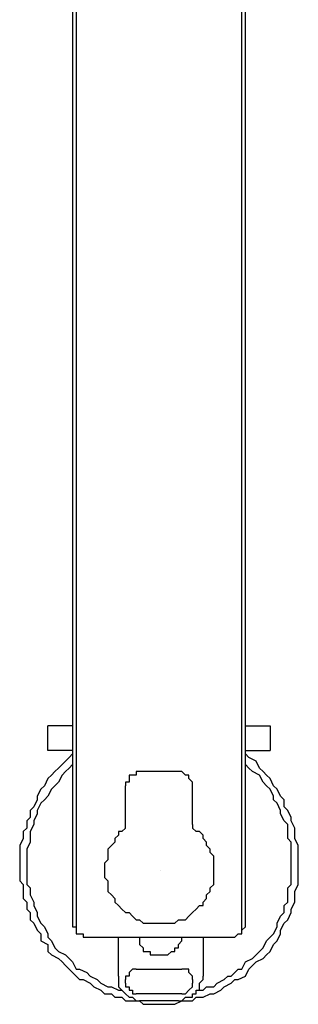
# Model space of a CAD drawing. Units: millimetres. Extents: x 0 to 104490, y 0 to 82403.
# Drawn here: x 51350 to 51750, y 26310 to 27725 of the extents above; entities that cross this region are included whole.
import ezdxf

# ---------------------------------------------------------------- set-up
doc = ezdxf.new("R2010")
doc.units = ezdxf.units.MM
doc.layers.add('P', color=250, linetype='Continuous')

msp = doc.modelspace()

# ---------------------------------------------------------------- linework, layer by layer
at = {"layer": 'P', "color": 0, "linetype": 'Continuous'}
for points in [[(51426, 28351.8), (51426, 26426.4)], [(51431.1, 28351.8), (51431.1, 26411.2)], [(51669.2, 26411.2), (51669.2, 28351.8)], [(51674.3, 26426.4), (51674.3, 28351.8)], [(51426, 26710.2), (51390.5, 26710.2)], [(51426, 26710.2), (51390.5, 26710.2)], [(51390.5, 26674.7), (51390.5, 26710.2)], [(51390.5, 26674.7), (51390.5, 26710.2)], [(51390.5, 26710.2), (51390.5, 26710.2)], [(51674.3, 26710.2), (51709.7, 26710.2)], [(51709.7, 26710.2), (51709.7, 26710.2)], [(51709.7, 26710.2), (51709.7, 26674.7)], [(51709.7, 26710.2), (51709.7, 26674.7)], [(51426, 26674.7), (51390.5, 26674.7)], [(51390.5, 26674.7), (51390.5, 26674.7)], [(51674.3, 26674.7), (51709.7, 26674.7)], [(51674.3, 26674.7), (51709.7, 26674.7)], [(51709.7, 26674.7), (51709.7, 26674.7)], [(51426, 26669.6), (51420.9, 26664.6), (51415.9, 26659.5), (51405.7, 26649.4), (51400.7, 26644.3), (51395.6, 26639.2), (51390.5, 26634.2), (51385.5, 26624), (51380.4, 26619), (51375.3, 26608.8), (51375.3, 26603.8), (51370.3, 26593.6), (51365.2, 26588.6), (51365.2, 26578.4), (51360.1, 26573.4), (51360.1, 26563.2), (51355.1, 26558.2), (51355.1, 26548), (51350, 26537.9), (51350, 26532.8), (51350, 26522.7), (51350, 26512.6), (51350, 26507.5), (51350, 26497.4), (51350, 26487.2), (51355.1, 26482.2), (51355.1, 26472), (51355.1, 26461.9), (51360.1, 26456.8), (51360.1, 26446.7), (51365.2, 26441.6), (51365.2, 26431.5), (51370.3, 26426.4), (51375.3, 26416.3), (51380.4, 26411.2), (51380.4, 26401.1), (51390.5, 26396), (51390.5, 26385.9), (51395.6, 26380.8), (51405.7, 26375.7), (51410.8, 26370.7), (51415.9, 26365.6), (51420.9, 26360.5), (51431.1, 26350.4), (51436.1, 26345.3), (51441.2, 26345.3), (51451.3, 26340.3), (51456.4, 26335.2), (51466.5, 26330.1), (51471.6, 26325.1), (51481.7, 26325.1), (51486.8, 26320), (51496.9, 26320), (51502, 26314.9), (51512.1, 26314.9), (51522.3, 26314.9), (51527.3, 26309.9), (51537.5, 26309.9), (51547.6, 26309.9), (51557.7, 26309.9), (51562.8, 26309.9), (51572.9, 26309.9), (51583.1, 26314.9), (51588.1, 26314.9), (51598.3, 26314.9), (51603.3, 26320), (51613.5, 26320), (51623.6, 26325.1), (51628.7, 26325.1), (51638.8, 26330.1), (51643.9, 26335.2), (51654, 26340.3), (51659.1, 26345.3), (51664.1, 26345.3), (51674.3, 26350.4), (51679.3, 26360.5), (51684.4, 26365.6), (51689.5, 26370.7), (51699.6, 26375.7), (51704.7, 26380.8), (51709.7, 26385.9), (51714.8, 26396), (51719.9, 26401.1), (51724.9, 26411.2), (51724.9, 26416.3), (51730, 26426.4), (51735.1, 26431.5), (51740.1, 26441.6), (51740.1, 26446.7), (51745.2, 26456.8), (51745.2, 26461.9), (51745.2, 26472), (51750.3, 26482.2), (51750.3, 26487.2), (51750.3, 26497.4), (51750.3, 26507.5), (51750.3, 26512.6), (51750.3, 26522.7), (51750.3, 26532.8), (51750.3, 26537.9), (51745.2, 26548), (51745.2, 26558.2), (51745.2, 26563.2), (51740.1, 26573.4), (51740.1, 26578.4), (51735.1, 26588.6), (51730, 26593.6), (51730, 26603.8), (51724.9, 26608.8), (51719.9, 26619), (51714.8, 26624), (51709.7, 26634.2), (51704.7, 26639.2), (51699.6, 26644.3), (51694.5, 26649.4), (51689.5, 26659.5), (51679.3, 26664.6), (51674.3, 26669.6)], [(51426, 26654.4), (51420.9, 26649.4), (51415.9, 26644.3), (51410.8, 26639.2), (51405.7, 26629.1), (51400.7, 26624), (51395.6, 26619), (51390.5, 26608.8), (51385.5, 26603.8), (51380.4, 26598.7), (51375.3, 26588.6), (51375.3, 26583.5), (51370.3, 26573.4), (51370.3, 26568.3), (51365.2, 26558.2), (51365.2, 26548), (51365.2, 26543), (51360.1, 26532.8), (51360.1, 26522.7), (51360.1, 26517.6), (51360.1, 26507.5), (51360.1, 26497.4), (51360.1, 26492.3), (51360.1, 26482.2), (51365.2, 26477.1), (51365.2, 26467), (51370.3, 26456.8), (51370.3, 26451.8), (51375.3, 26441.6), (51375.3, 26436.6), (51380.4, 26426.4), (51385.5, 26421.4), (51390.5, 26411.2), (51390.5, 26406.2), (51395.6, 26401.1), (51400.7, 26390.9), (51405.7, 26385.9), (51415.9, 26380.8), (51420.9, 26375.7), (51426, 26370.7), (51431.1, 26360.5), (51436.1, 26360.5), (51446.3, 26355.5), (51451.3, 26350.4), (51461.5, 26345.3), (51466.5, 26340.3), (51476.7, 26335.2), (51481.7, 26335.2), (51491.9, 26330.1), (51496.9, 26330.1)], [(51522.3, 26644.3), (51522.3, 26644.3), (51517.2, 26644.3), (51517.2, 26639.2), (51512.1, 26639.2), (51512.1, 26639.2), (51507.1, 26639.2), (51507.1, 26634.2), (51507.1, 26634.2), (51507.1, 26629.1), (51502, 26629.1), (51502, 26624), (51502, 26624)], [(51578, 26644.3), (51522.3, 26644.3)], [(51598.3, 26624), (51598.3, 26624), (51598.3, 26629.1), (51598.3, 26629.1), (51593.2, 26634.2), (51593.2, 26634.2), (51593.2, 26639.2), (51593.2, 26639.2), (51588.1, 26639.2), (51588.1, 26639.2), (51583.1, 26644.3), (51583.1, 26644.3), (51578, 26644.3)], [(51603.3, 26330.1), (51613.5, 26330.1), (51618.5, 26335.2), (51628.7, 26335.2), (51633.7, 26340.3), (51643.9, 26345.3), (51648.9, 26350.4), (51654, 26350.4), (51664.1, 26360.5), (51669.2, 26360.5), (51674.3, 26370.7), (51684.4, 26375.7), (51689.5, 26380.8), (51694.5, 26385.9), (51699.6, 26390.9), (51704.7, 26401.1), (51709.7, 26406.2), (51714.8, 26411.2), (51719.9, 26421.4), (51719.9, 26426.4), (51724.9, 26436.6), (51730, 26441.6), (51730, 26451.8), (51735.1, 26456.8), (51735.1, 26467), (51735.1, 26477.1), (51740.1, 26482.2), (51740.1, 26492.3), (51740.1, 26497.4), (51740.1, 26507.5), (51740.1, 26517.6), (51740.1, 26522.7), (51740.1, 26532.8), (51740.1, 26543), (51735.1, 26548), (51735.1, 26558.2), (51735.1, 26568.3), (51730, 26573.4), (51724.9, 26583.5), (51724.9, 26588.6), (51719.9, 26598.7), (51714.8, 26603.8), (51714.8, 26608.8), (51709.7, 26619), (51704.7, 26624), (51699.6, 26629.1), (51694.5, 26639.2), (51684.4, 26644.3), (51679.3, 26649.4), (51674.3, 26654.4)], [(51502, 26568.3), (51502, 26624)], [(51598.3, 26568.3), (51598.3, 26624)], [(51502, 26563.2), (51496.9, 26558.2), (51491.9, 26558.2), (51491.9, 26553.1), (51486.8, 26548), (51486.8, 26543), (51481.7, 26537.9), (51476.7, 26532.8), (51476.7, 26527.8), (51476.7, 26522.7), (51476.7, 26517.6), (51471.6, 26512.6), (51471.6, 26507.5), (51471.6, 26502.4), (51471.6, 26497.4), (51471.6, 26492.3), (51476.7, 26487.2), (51476.7, 26482.2), (51476.7, 26477.1), (51476.7, 26472), (51481.7, 26467), (51486.8, 26461.9), (51486.8, 26456.8), (51491.9, 26451.8), (51491.9, 26451.8), (51496.9, 26446.7), (51502, 26441.6), (51507.1, 26441.6), (51512.1, 26436.6), (51517.2, 26431.5), (51522.3, 26431.5), (51522.3, 26431.5), (51527.3, 26426.4), (51537.5, 26426.4), (51537.5, 26426.4), (51547.6, 26426.4), (51552.7, 26426.4), (51557.7, 26426.4), (51562.8, 26426.4), (51567.9, 26426.4), (51572.9, 26426.4), (51578, 26431.5), (51583.1, 26431.5), (51588.1, 26431.5), (51593.2, 26436.6), (51598.3, 26441.6), (51598.3, 26441.6), (51603.3, 26446.7), (51608.4, 26451.8), (51613.5, 26451.8), (51613.5, 26456.8), (51618.5, 26461.9), (51618.5, 26467), (51623.6, 26472), (51623.6, 26477.1), (51628.7, 26482.2), (51628.7, 26487.2), (51628.7, 26492.3), (51628.7, 26497.4), (51628.7, 26502.4), (51628.7, 26507.5), (51628.7, 26512.6), (51628.7, 26517.6), (51628.7, 26522.7), (51623.6, 26527.8), (51623.6, 26532.8), (51618.5, 26537.9), (51618.5, 26543), (51613.5, 26548), (51613.5, 26553.1), (51608.4, 26558.2), (51603.3, 26558.2), (51598.3, 26563.2)], [(51502, 26563.2), (51502, 26563.2), (51502, 26568.3), (51502, 26568.3)], [(51598.3, 26568.3), (51598.3, 26568.3), (51598.3, 26563.2), (51598.3, 26563.2)], [(51552.7, 26502.4), (51552.7, 26502.4)], [(51552.7, 26502.4), (51552.7, 26502.4)], [(51552.7, 26502.4), (51552.7, 26502.4)], [(51426, 26426.4), (51426, 26426.4), (51426, 26421.4), (51431.1, 26421.4), (51431.1, 26416.3), (51431.1, 26416.3), (51431.1, 26411.2), (51436.1, 26411.2), (51436.1, 26411.2), (51441.2, 26411.2), (51441.2, 26406.2), (51446.3, 26406.2), (51446.3, 26406.2)], [(51654, 26406.2), (51659.1, 26406.2), (51659.1, 26406.2), (51664.1, 26411.2), (51664.1, 26411.2), (51664.1, 26411.2), (51669.2, 26411.2), (51669.2, 26416.3), (51669.2, 26416.3), (51674.3, 26421.4), (51674.3, 26421.4), (51674.3, 26426.4), (51674.3, 26426.4)], [(51446.3, 26406.2), (51446.3, 26406.2)], [(51446.3, 26406.2), (51654, 26406.2)], [(51446.3, 26406.2), (51446.3, 26406.2)], [(51491.9, 26350.4), (51491.9, 26406.2)], [(51522.3, 26406.2), (51522.3, 26406.2), (51522.3, 26401.1), (51522.3, 26396), (51522.3, 26396), (51527.3, 26390.9), (51527.3, 26390.9), (51527.3, 26385.9), (51532.4, 26385.9), (51537.5, 26385.9), (51537.5, 26380.8), (51542.5, 26380.8), (51542.5, 26380.8), (51547.6, 26380.8), (51552.7, 26380.8), (51552.7, 26380.8), (51557.7, 26380.8), (51562.8, 26380.8), (51562.8, 26380.8), (51567.9, 26385.9), (51567.9, 26385.9), (51572.9, 26385.9), (51572.9, 26390.9), (51578, 26390.9), (51578, 26396), (51578, 26396), (51583.1, 26401.1), (51583.1, 26406.2), (51583.1, 26406.2)], [(51613.5, 26406.2), (51613.5, 26350.4)], [(51654, 26406.2), (51654, 26406.2)], [(51654, 26406.2), (51654, 26406.2)], [(51517.2, 26360.5), (51517.2, 26360.5), (51512.1, 26360.5), (51512.1, 26360.5), (51512.1, 26360.5), (51507.1, 26355.5), (51507.1, 26355.5), (51507.1, 26350.4), (51502, 26350.4), (51502, 26350.4), (51502, 26345.3)], [(51517.2, 26360.5), (51583.1, 26360.5)], [(51598.3, 26345.3), (51598.3, 26350.4), (51598.3, 26350.4), (51598.3, 26350.4), (51593.2, 26355.5), (51593.2, 26355.5), (51593.2, 26360.5), (51588.1, 26360.5), (51588.1, 26360.5), (51583.1, 26360.5), (51583.1, 26360.5)], [(51491.9, 26350.4), (51491.9, 26345.3), (51491.9, 26345.3), (51491.9, 26340.3), (51491.9, 26335.2), (51491.9, 26335.2), (51496.9, 26330.1), (51496.9, 26330.1), (51502, 26325.1), (51502, 26325.1), (51507.1, 26320), (51507.1, 26320), (51512.1, 26320), (51512.1, 26320), (51517.2, 26314.9), (51522.3, 26314.9), (51522.3, 26314.9)], [(51578, 26314.9), (51578, 26314.9), (51583.1, 26314.9), (51588.1, 26320), (51588.1, 26320), (51593.2, 26320), (51598.3, 26320), (51598.3, 26325.1), (51603.3, 26325.1), (51603.3, 26330.1), (51608.4, 26330.1), (51608.4, 26335.2), (51608.4, 26335.2), (51608.4, 26340.3), (51613.5, 26345.3), (51613.5, 26345.3), (51613.5, 26350.4)], [(51502, 26340.3), (51502, 26345.3)], [(51502, 26340.3), (51502, 26340.3), (51502, 26335.2), (51507.1, 26335.2), (51507.1, 26330.1), (51507.1, 26330.1), (51512.1, 26330.1), (51512.1, 26325.1), (51512.1, 26325.1), (51517.2, 26325.1), (51517.2, 26325.1)], [(51583.1, 26325.1), (51583.1, 26325.1), (51588.1, 26325.1), (51588.1, 26325.1), (51593.2, 26330.1), (51593.2, 26330.1), (51593.2, 26330.1), (51598.3, 26335.2), (51598.3, 26335.2), (51598.3, 26340.3), (51598.3, 26340.3)], [(51598.3, 26345.3), (51598.3, 26340.3)], [(51583.1, 26325.1), (51517.2, 26325.1)], [(51578, 26314.9), (51522.3, 26314.9)]]:
    msp.add_lwpolyline(points, dxfattribs=at)

doc.saveas('drawing.dxf')
